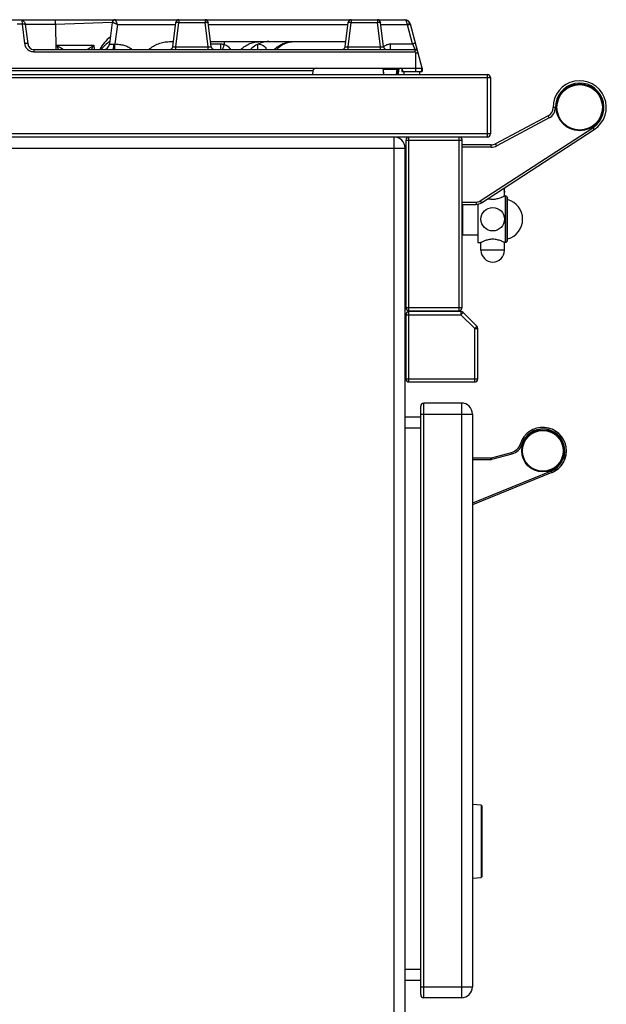
# Model space of a CAD drawing. Units: millimetres. Extents: x 209 to 2567, y 30 to 2015.
# Drawn here: x 2192 to 2567, y 1386 to 2015 of the extents above; entities that cross this region are included whole.
import ezdxf

# ---------------------------------------------------------------- set-up
doc = ezdxf.new("R2010")
doc.units = ezdxf.units.MM
doc.layers.add('AXES', color=7, linetype='Continuous')
doc.layers.add('REPERES', color=7, linetype='Continuous')

msp = doc.modelspace()

# ---------------------------------------------------------------- linework, layer by layer
at = {"color": 7, "linetype": 'Continuous'}
for p, q in [((1946.86, 2015.2), (2438.09, 2015.2)), ((2251.59, 2013.44), (2249.9, 1999.71)), ((2290.19, 1997.96), (2292.09, 2013.44)), ((2314.75, 1997.96), (2312.85, 2013.44)), ((2400.19, 1997.96), (2402.09, 2013.44)), ((2424.75, 1997.96), (2422.85, 2013.44)), ((2196.01, 2012.44), (2197.57, 1999.71)), ((2215.41, 2012.03), (2215.45, 1996.2)), ((2449.47, 1984.2), (2441.96, 2012.24)), ((2288.02, 2001.2), (2290.58, 2001.2)), ((2314.36, 2001.2), (2400.58, 2001.2)), ((2322.98, 2001.2), (2322.98, 1999.44)), ((2201.54, 1996.2), (2444.72, 1996.2)), ((2446.66, 1994.72), (2445.24, 1999.99)), ((1935.48, 1984.2), (2449.47, 1984.2)), ((2379.68, 1982.44), (2379.41, 1980.2)), ((2424.96, 1980.2), (2424.47, 1984.2)), ((2424.55, 1983.32), (2424.83, 1980.2)), ((2433.98, 1980.2), (2434.36, 1983.32)), ((2434.4, 1983.29), (2434.13, 1980.2)), ((2436.47, 1984.2), (2437.01, 1982.2)), ((2436.48, 1984.2), (2436.48, 1982.2)), ((2436.48, 1982.2), (2449.48, 1982.2)), ((2448.93, 1982.2), (2449.47, 1984.2)), ((2449.48, 1984.2), (2449.48, 1982.2)), ((1844.98, 1980.2), (2490.98, 1980.2)), ((2492.98, 1978.2), (2492.98, 1942.2)), ((2529.79, 1953.71), (2496.3, 1935.9)), ((2487.27, 1898.17), (2559.24, 1944.95)), ((2490.98, 1940.2), (1844.98, 1940.2)), ((2438.98, 1938.2), (2438.98, 1831.2)), ((2474.98, 1831.2), (2474.98, 1938.2)), ((2438.48, 1132.2), (2438.48, 1933.2)), ((2493.48, 1935.2), (2474.98, 1935.2)), ((2501.88, 1907.58), (2501.88, 1905.93)), ((2501.88, 1905.84), (2501.88, 1905.94)), ((2501.88, 1905.75), (2501.88, 1905.85)), ((2501.88, 1905.67), (2501.88, 1905.76)), ((2501.89, 1905.59), (2501.88, 1905.68)), ((2501.89, 1905.51), (2501.89, 1905.6)), ((2501.9, 1905.44), (2501.89, 1905.52)), ((2501.9, 1905.37), (2501.9, 1905.45)), ((2501.91, 1905.31), (2501.9, 1905.38)), ((2501.92, 1905.25), (2501.91, 1905.31)), ((2501.93, 1905.15), (2501.92, 1905.21)), ((2501.94, 1905.11), (2501.93, 1905.16)), ((2501.94, 1905.07), (2501.93, 1905.11)), ((2501.95, 1905.04), (2501.94, 1905.07)), ((2501.96, 1904.94), (2501.96, 1904.95)), ((2501.97, 1904.93), (2501.96, 1904.94)), ((2501.97, 1904.93), (2501.96, 1904.94)), ((2503.44, 1902.2), (2503.98, 1901.05)), ((2503.44, 1902.2), (2503.44, 1873.2)), ((2503.98, 1874.35), (2503.98, 1901.05)), ((2474.98, 1897.2), (2484, 1897.2)), ((2475.48, 1877.44), (2475.48, 1897.2)), ((2475.48, 1877.44), (2474.98, 1877.94)), ((2503.44, 1873.2), (2503.98, 1874.35)), ((2438.98, 1826.7), (2438.98, 1785.7)), ((2440.98, 1829.2), (2472.98, 1829.2)), ((2474.15, 1828.7), (2440.98, 1828.7)), ((2484.39, 1819.29), (2475.56, 1828.12)), ((2484.98, 1785.7), (2484.98, 1817.87)), ((2440.98, 1783.7), (2482.98, 1783.7)), ((2448.48, 1392.2), (2448.48, 1768.2)), ((2474.48, 1770.2), (2450.48, 1770.2)), ((2481.48, 1763.2), (2481.48, 1397.2)), ((2448.48, 1761.2), (2438.48, 1761.2)), ((2487.01, 1513.31), (2481.48, 1513.7)), ((2487.48, 1512.82), (2487.48, 1467.59)), ((2481.48, 1466.7), (2487.01, 1467.09)), ((2448.48, 1401.2), (2438.48, 1401.2)), ((2474.48, 1390.2), (2450.48, 1390.2))]:
    msp.add_line(p, q, dxfattribs=at)
at = {"color": 9, "linetype": 'Continuous', "true_color": 0xbdbabd}
for p, q in [((2193.92, 2014.9), (2194.08, 2012.24)), ((2215.4, 2012.03), (2215.4, 2015.2)), ((2251.59, 2013.47), (2215.41, 2012.03)), ((2292.17, 1997.96), (2294.07, 2013.44)), ((2294.07, 2015.2), (2294.07, 2013.44)), ((2294.07, 2013.44), (2310.87, 2013.44)), ((2310.87, 2015.2), (2310.87, 2013.44)), ((2312.77, 1997.96), (2310.87, 2013.44)), ((2402.17, 1997.96), (2404.07, 2013.44)), ((2404.07, 2015.2), (2404.07, 2013.44)), ((2404.07, 2013.44), (2420.87, 2013.44)), ((2420.87, 2015.2), (2420.87, 2013.44)), ((2422.77, 1997.96), (2420.87, 2013.44)), ((2194.08, 2012.24), (2190.87, 2012.24)), ((2194.08, 2012.24), (2195.59, 1999.99)), ((2215.41, 2012.03), (2196.07, 2012.03)), ((2254.81, 2012.22), (2253.27, 1999.68)), ((2254.81, 2012.22), (2291.94, 2012.22)), ((2313, 2012.22), (2401.94, 2012.22)), ((2423, 2012.22), (2439.94, 2012.22)), ((2443.31, 1999.71), (2440.03, 2011.96)), ((2201.54, 1996.2), (2201.54, 1994.72)), ((2201.54, 1994.72), (2444.72, 1994.72)), ((2215.76, 1996.2), (2215.82, 1998.84)), ((2215.82, 1998.84), (2239.88, 1998.84)), ((2239.88, 1998.84), (2239.99, 1996.2)), ((2292.17, 1997.96), (2312.77, 1997.96)), ((2292.17, 1996.2), (2292.17, 1997.96)), ((2312.77, 1996.2), (2312.77, 1997.96)), ((2314.54, 1999.71), (2320.9, 1999.71)), ((2344.5, 1996.2), (2344.5, 1999.58)), ((2402.17, 1997.96), (2422.77, 1997.96)), ((2402.17, 1996.2), (2402.17, 1997.96)), ((2422.77, 1996.2), (2422.77, 1997.96)), ((2429.22, 1999.71), (2443.31, 1999.71)), ((2429.22, 1996.2), (2429.22, 1999.71)), ((2443.31, 1999.71), (2444.72, 1996.2)), ((2444.72, 1996.2), (2444.72, 1994.72)), ((2446.87, 1993.91), (2445.46, 1993.91)), ((2445.46, 1982.2), (2445.46, 1993.91)), ((2379.68, 1982.44), (2005.27, 1982.44)), ((2433.37, 1983.32), (2424.58, 1983.32)), ((2432.99, 1980.2), (2433.37, 1983.32)), ((2433.37, 1984.2), (2433.37, 1983.32)), ((1842.98, 1978.2), (2492.98, 1978.2)), ((2490.98, 1980.2), (2490.98, 1940.2)), ((2534.48, 1959.07), (2532.98, 1959.06)), ((2530.5, 1952.39), (2497, 1934.58)), ((2530.5, 1952.39), (2529.79, 1953.71)), ((2486.45, 1899.43), (2558.42, 1946.2)), ((2558.42, 1946.2), (2559.24, 1944.95)), ((2492.98, 1942.2), (1842.98, 1942.2)), ((2431.48, 1125.2), (2431.48, 1940.2)), ((2438.98, 1938.2), (2474.98, 1938.2)), ((2440.98, 1829.2), (2440.98, 1940.2)), ((2472.98, 1829.2), (2472.98, 1940.2)), ((1926.48, 1933.2), (2438.48, 1933.2)), ((2493.48, 1933.7), (2474.98, 1933.7)), ((2493.48, 1933.7), (2493.48, 1935.2)), ((2497, 1934.58), (2496.3, 1935.9)), ((2501.74, 1907.58), (2501.88, 1907.58)), ((2501.87, 1907.58), (2501.87, 1905.98)), ((2501.88, 1905.98), (2501.87, 1905.98)), ((2501.97, 1904.88), (2501.98, 1904.88)), ((2474.98, 1898.7), (2484, 1898.7)), ((2484, 1898.7), (2484, 1897.2)), ((2486.45, 1899.43), (2487.27, 1898.17)), ((2438.98, 1831.2), (2474.98, 1831.2)), ((2438.98, 1826.7), (2474.15, 1826.7)), ((2440.98, 1783.7), (2440.98, 1828.7)), ((2474.15, 1828.7), (2474.15, 1826.7)), ((2474.15, 1826.7), (2475.56, 1828.12)), ((2482.98, 1817.87), (2474.15, 1826.7)), ((2484.39, 1819.29), (2482.98, 1817.87)), ((2482.98, 1817.87), (2484.98, 1817.87)), ((2482.98, 1783.7), (2482.98, 1817.87)), ((2438.98, 1785.7), (2484.98, 1785.7)), ((2450.48, 1390.2), (2450.48, 1770.2)), ((2474.48, 1770.2), (2474.48, 1390.2)), ((2448.48, 1763.2), (2481.48, 1763.2)), ((2448.48, 1754.2), (2438.48, 1754.2)), ((2487.01, 1513.31), (2487.01, 1469.81)), ((2487.01, 1469.81), (2487.01, 1467.09)), ((2448.48, 1408.2), (2438.48, 1408.2)), ((2448.48, 1397.2), (2481.48, 1397.2))]:
    msp.add_line(p, q, dxfattribs=at)
at = {"color": 7, "linetype": 'Continuous'}
for points in [[(2322.98, 1999.44), (2322.98, 1999.42), (2322.97, 1999.4)], [(2501.92, 1905.2), (2501.92, 1905.26), (2501.91, 1905.32)], [(2501.96, 1904.95), (2501.96, 1904.96), (2501.96, 1904.99), (2501.95, 1905.01), (2501.95, 1905.04)]]:
    msp.add_lwpolyline(points, dxfattribs=at)
msp.add_circle((2549.98, 1959.2), 15, dxfattribs=at)
for centre, radius, start, end in [((2253.57, 2013.2), 2, 90, 173), ((2294.07, 2013.2), 2, 90, 173), ((2310.87, 2013.2), 2, 7, 90), ((2404.07, 2013.2), 2, 90, 173), ((2420.87, 2013.2), 2, 7, 90), ((2438.09, 2011.2), 4, 15, 90), ((2438.1, 2011.2), 4, 15, 67.55842), ((2265.48, 1984.2), 25, 127.01406, 151.26558), ((2260.48, 1984.2), 20, 121.42449, 142.95697), ((2351.57, 1984.54), 16.66, 90.01672, 105.32433), ((2201.54, 2000.2), 4, 187, 270), ((2245.93, 2000.2), 4, 270, 353), ((2288.2, 1998.2), 2, 270, 353), ((2316.74, 1998.2), 2, 187, 270), ((2398.2, 1998.2), 2, 270, 353), ((2426.74, 1998.2), 2, 187, 270), ((2444.72, 1994.2), 2, 15, 90), ((2381.67, 1982.2), 2, 90, 173), ((2435.36, 1983.2), 1, 89.99995, 172.99999), ((2435.39, 1983.2), 1, 98.91547, 175), ((2490.98, 1978.2), 2, 0, 90), ((2549.98, 1959.2), 17, 303.0213, 180.47198), ((2526.98, 1959.01), 6, 298, 0.47198), ((2431.48, 1933.2), 7, 0, 90), ((2440.98, 1938.2), 2, 90, 180), ((2472.98, 1938.2), 2, 0, 75), ((2490.98, 1942.2), 2, 270, 0), ((2493.48, 1941.2), 6, 270, 298), ((2494.48, 1907.58), 7.4, 0, 0.65515), ((2502.48, 1901.05), 1.5, 50, 90), ((2484, 1903.2), 6, 270, 303.02076), ((2502.48, 1874.35), 1.5, 270, 310), ((2440.98, 1831.2), 2, 180, 270), ((2472.98, 1831.2), 2, 270, 0), ((2440.98, 1826.7), 2, 90, 180), ((2474.15, 1826.7), 2, 45, 90), ((2482.98, 1817.87), 2, 0, 45), ((2440.98, 1785.7), 2, 180, 270), ((2482.98, 1785.7), 2, 270, 0), ((2450.48, 1768.2), 2, 90, 180), ((2474.48, 1763.2), 7, 0, 90), ((2526.48, 1739.7), 15, 292.93583, 162.98173), ((2486.98, 1512.82), 0.5, 0, 86), ((2486.98, 1467.59), 0.5, 274, 0), ((2474.48, 1397.2), 7, 270, 0), ((2450.48, 1392.2), 2, 180, 270)]:
    msp.add_arc(centre, radius, start, end, dxfattribs=at)
at = {"color": 9, "linetype": 'Continuous', "true_color": 0xbdbabd}
for centre, radius, start, end in [((2429.21, 1993.73), 5.98, 135.43997, 137.43774), ((2549.98, 1959.2), 15.5, 303.02076, 180.47198), ((2526.98, 1959.01), 7.5, 298, 0.47198), ((2493.48, 1941.2), 7.5, 270, 298), ((2494.48, 1907.58), 7.4, 0, 0.64463), ((2501.77, 1904.88), 0.203, 17.07678, 27.33308), ((2484, 1903.2), 4.5, 270, 303.02076)]:
    msp.add_arc(centre, radius, start, end, dxfattribs=at)
at = {"color": 7, "linetype": 'Continuous'}
for points, knots in [([(2192.54, 2015.2), (2192.78, 2015.18), (2193.25, 2015.15), (2193.7, 2014.98), (2193.92, 2014.9)], [0, 0, 0, 0, 0.708816, 1.418044, 1.418044, 1.418044, 1.418044]), ([(2193.92, 2014.9), (2194.17, 2014.77), (2194.66, 2014.52), (2195.27, 2013.93), (2195.76, 2013.24), (2195.92, 2012.71), (2196.01, 2012.44)], [0, 0, 0, 0, 0.830383, 1.666217, 2.502999, 3.337904, 3.337904, 3.337904, 3.337904]), ([(2274.94, 1996.25), (2275.89, 1996.96), (2277.8, 1998.38), (2281.03, 1999.92), (2284.46, 2000.98), (2286.84, 2001.13), (2288.02, 2001.2)], [0, 0, 0, 0, 3.551765, 7.115508, 10.687289, 14.240541, 14.240541, 14.240541, 14.240541]), ([(2333.66, 1996.24), (2334.53, 1996.97), (2336.28, 1998.43), (2339.34, 1999.97), (2342.62, 2001), (2344.9, 2001.13), (2346.03, 2001.2)], [0, 0, 0, 0, 3.394343, 6.802163, 10.217384, 13.61649, 13.61649, 13.61649, 13.61649]), ([(2354.99, 1996.21), (2355.83, 1996.95), (2357.52, 1998.43), (2360.53, 1999.98), (2363.76, 2001.01), (2366.01, 2001.14), (2367.13, 2001.2)], [0, 0, 0, 0, 3.348282, 6.711059, 10.081215, 13.435972, 13.435972, 13.435972, 13.435972]), ([(2367.13, 2001.14), (2366.15, 2001.01), (2364.17, 2000.75), (2361.36, 1999.7), (2358.76, 1998.22), (2357.29, 1996.88), (2356.56, 1996.21)], [0, 0, 0, 0, 2.972705, 5.955722, 8.932556, 11.898753, 11.898753, 11.898753, 11.898753]), ([(2322.97, 1999.4), (2322.87, 1999.06), (2322.67, 1998.37), (2322.39, 1997.48), (2322.16, 1996.74), (2322, 1996.36), (2321.91, 1996.17)], [0, 0, 0, 0, 1.079667, 2.161034, 2.785957, 3.408445, 3.408445, 3.408445, 3.408445]), ([(2347.17, 2000.61), (2345.8, 2000.12), (2343.06, 1999.15), (2340.92, 1997.19), (2339.85, 1996.21)], [0, 0, 0, 0, 4.308855, 8.615336, 8.615336, 8.615336, 8.615336])]:
    msp.add_open_spline(points, degree=3, knots=knots, dxfattribs=at)
at = {"color": 9, "linetype": 'Continuous', "true_color": 0xbdbabd}
for points, knots in [([(2251.59, 2013.44), (2251.59, 2013.45), (2251.59, 2013.45), (2251.59, 2013.46), (2251.6, 2013.46), (2251.61, 2013.47), (2251.61, 2013.47)], [0, 0, 0, 0, 0.00704431, 0.0142637, 0.02435389, 0.03439397, 0.03439397, 0.03439397, 0.03439397]), ([(2251.61, 2013.47), (2251.67, 2013.7), (2251.78, 2014.17), (2252.24, 2014.74), (2252.87, 2015.12), (2253.34, 2015.17), (2253.58, 2015.2)], [0, 0, 0, 0, 0.708539, 1.425883, 2.14082, 2.846628, 2.846628, 2.846628, 2.846628]), ([(2251.61, 2013.47), (2251.67, 2013.48), (2251.79, 2013.51), (2252.04, 2013.4), (2252.34, 2013.31), (2252.76, 2013.16), (2253.21, 2012.98), (2253.72, 2012.74), (2254.26, 2012.49), (2254.63, 2012.31), (2254.81, 2012.22)], [0, 0, 0, 0, 0.175697, 0.371823, 0.771432, 1.148619, 1.682089, 2.225349, 2.845875, 3.4639, 3.4639, 3.4639, 3.4639]), ([(2254.81, 2012.22), (2254.74, 2012.41), (2254.6, 2012.79), (2254.39, 2013.33), (2254.2, 2013.84), (2254.04, 2014.22), (2253.92, 2014.5), (2253.85, 2014.67), (2253.79, 2014.83), (2253.73, 2014.95), (2253.67, 2015.05), (2253.64, 2015.12), (2253.62, 2015.18), (2253.59, 2015.2), (2253.58, 2015.2)], [0, 0, 0, 0, 0.609471, 1.219536, 1.737058, 2.252245, 2.452602, 2.655551, 2.811685, 2.961857, 3.053963, 3.157504, 3.202058, 3.237552, 3.237552, 3.237552, 3.237552]), ([(2292.09, 2013.44), (2292.1, 2013.47), (2292.14, 2013.52), (2292.29, 2013.52), (2292.47, 2013.54), (2292.72, 2013.55), (2293, 2013.54), (2293.34, 2013.52), (2293.7, 2013.49), (2293.95, 2013.46), (2294.07, 2013.44)], [0, 0, 0, 0, 0.078651, 0.184002, 0.417043, 0.617145, 0.930102, 1.25807, 1.638281, 2.014672, 2.014672, 2.014672, 2.014672]), ([(2310.87, 2013.44), (2310.99, 2013.46), (2311.24, 2013.49), (2311.6, 2013.52), (2311.94, 2013.54), (2312.22, 2013.55), (2312.47, 2013.54), (2312.65, 2013.52), (2312.8, 2013.52), (2312.84, 2013.47), (2312.85, 2013.44)], [0, 0, 0, 0, 0.376367, 0.756554, 1.084529, 1.397493, 1.597602, 1.830652, 1.936015, 2.014673, 2.014673, 2.014673, 2.014673]), ([(2402.09, 2013.44), (2402.1, 2013.47), (2402.14, 2013.52), (2402.29, 2013.52), (2402.47, 2013.54), (2402.72, 2013.55), (2403, 2013.54), (2403.34, 2013.52), (2403.7, 2013.49), (2403.95, 2013.46), (2404.07, 2013.44)], [0, 0, 0, 0, 0.078656, 0.184016, 0.417059, 0.617163, 0.930118, 1.258083, 1.638288, 2.014673, 2.014673, 2.014673, 2.014673]), ([(2420.87, 2013.44), (2420.99, 2013.46), (2421.24, 2013.49), (2421.6, 2013.52), (2421.94, 2013.54), (2422.22, 2013.55), (2422.47, 2013.54), (2422.65, 2013.52), (2422.8, 2013.52), (2422.84, 2013.47), (2422.85, 2013.44)], [0, 0, 0, 0, 0.376391, 0.756602, 1.08457, 1.397527, 1.597629, 1.83067, 1.936022, 2.014672, 2.014672, 2.014672, 2.014672]), ([(2439.94, 2012.22), (2439.9, 2012.42), (2439.82, 2012.83), (2439.65, 2013.4), (2439.46, 2013.93), (2439.18, 2014.45), (2438.78, 2015), (2438.32, 2015.14), (2438.09, 2015.2)], [0, 0, 0, 0, 0.628436, 1.253455, 1.773418, 2.310582, 3.046142, 3.721426, 3.721426, 3.721426, 3.721426]), ([(2194.83, 2012.28), (2194.7, 2012.28), (2194.45, 2012.27), (2194.21, 2012.25), (2194.08, 2012.24)], [0, 0, 0, 0, 0.3736379, 0.7473168, 0.7473168, 0.7473168, 0.7473168]), ([(2196.07, 2011.96), (2196.03, 2012.02), (2195.95, 2012.15), (2195.63, 2012.22), (2195.27, 2012.29), (2194.97, 2012.29), (2194.83, 2012.28)], [0, 0, 0, 0, 0.200973, 0.446343, 0.907505, 1.335838, 1.335838, 1.335838, 1.335838]), ([(2440.03, 2011.96), (2440.02, 2012.01), (2439.99, 2012.09), (2439.95, 2012.17), (2439.93, 2012.21)], [0, 0, 0, 0, 0.1335759, 0.2662036, 0.2662036, 0.2662036, 0.2662036]), ([(2439.94, 2012.22), (2440.05, 2012.26), (2440.28, 2012.35), (2440.61, 2012.48), (2440.92, 2012.59), (2441.18, 2012.66), (2441.41, 2012.72), (2441.58, 2012.75), (2441.72, 2012.79), (2441.76, 2012.76), (2441.79, 2012.74)], [0, 0, 0, 0, 0.366236, 0.736382, 1.05356, 1.355543, 1.547006, 1.77141, 1.87179, 1.945793, 1.945793, 1.945793, 1.945793]), ([(2440.03, 2011.96), (2440.2, 2012.01), (2440.55, 2012.09), (2441.02, 2012.19), (2441.44, 2012.27), (2441.67, 2012.28), (2441.79, 2012.28)], [0, 0, 0, 0, 0.54026, 1.081728, 1.441994, 1.800338, 1.800338, 1.800338, 1.800338]), ([(2441.54, 2013.23), (2441.54, 2013.23), (2441.54, 2013.23), (2441.55, 2013.23), (2441.55, 2013.23), (2441.55, 2013.23), (2441.55, 2013.23)], [0, 0, 0, 0, 0.002447391, 0.004896148, 0.007290217, 0.009682648, 0.009682648, 0.009682648, 0.009682648]), ([(2441.79, 2012.28), (2441.81, 2012.28), (2441.85, 2012.28), (2441.9, 2012.27), (2441.94, 2012.26), (2441.95, 2012.24), (2441.96, 2012.24)], [0, 0, 0, 0, 0.0575949, 0.1178775, 0.1497994, 0.1778873, 0.1778873, 0.1778873, 0.1778873]), ([(2197.57, 1999.71), (2197.55, 1999.75), (2197.52, 1999.83), (2197.37, 1999.91), (2197.19, 1999.97), (2196.81, 2000.02), (2196.28, 2000.05), (2195.82, 2000.01), (2195.59, 1999.99)], [0, 0, 0, 0, 0.117629, 0.249091, 0.479953, 0.699691, 1.387937, 2.083955, 2.083955, 2.083955, 2.083955]), ([(2195.59, 1999.99), (2195.75, 1999.29), (2196.08, 1997.89), (2197.46, 1996.15), (2199.35, 1994.96), (2200.81, 1994.8), (2201.54, 1994.72)], [0, 0, 0, 0, 2.12387, 4.274895, 6.470967, 8.639055, 8.639055, 8.639055, 8.639055]), ([(2220.22, 1996.2), (2220.19, 1996.21), (2220.12, 1996.23), (2220.01, 1996.33), (2219.84, 1996.44), (2219.6, 1996.56), (2219.35, 1996.71), (2219.07, 1996.89), (2218.78, 1997.07), (2218.36, 1997.32), (2217.83, 1997.64), (2217.17, 1998.04), (2216.5, 1998.44), (2216.04, 1998.7), (2215.82, 1998.84)], [0, 0, 0, 0, 0.10131, 0.211004, 0.457125, 0.695193, 1.010604, 1.329191, 1.68453, 2.038798, 2.799377, 3.560701, 4.348348, 5.135839, 5.135839, 5.135839, 5.135839]), ([(2217.4, 1996.2), (2217.34, 1996.3), (2217.22, 1996.52), (2216.91, 1997.07), (2216.45, 1997.85), (2216.03, 1998.51), (2215.82, 1998.84)], [0, 0, 0, 0, 0.369054, 0.738115, 1.908844, 3.079568, 3.079568, 3.079568, 3.079568]), ([(2235.73, 1996.2), (2235.75, 1996.23), (2235.79, 1996.28), (2235.92, 1996.33), (2236.07, 1996.44), (2236.27, 1996.59), (2236.5, 1996.75), (2236.76, 1996.91), (2237.03, 1997.09), (2237.43, 1997.34), (2237.94, 1997.66), (2238.57, 1998.05), (2239.22, 1998.44), (2239.66, 1998.7), (2239.88, 1998.84)], [0, 0, 0, 0, 0.09281, 0.193268, 0.423231, 0.645515, 0.943073, 1.243862, 1.5826, 1.920188, 2.653471, 3.387616, 4.155822, 4.923833, 4.923833, 4.923833, 4.923833]), ([(2238.37, 1996.2), (2238.42, 1996.3), (2238.53, 1996.52), (2238.83, 1997.07), (2239.27, 1997.85), (2239.68, 1998.51), (2239.88, 1998.84)], [0, 0, 0, 0, 0.362459, 0.724934, 1.884836, 3.044745, 3.044745, 3.044745, 3.044745]), ([(2249.9, 1999.71), (2249.92, 1999.68), (2249.95, 1999.61), (2250.14, 1999.57), (2250.36, 1999.52), (2250.71, 1999.52), (2251.09, 1999.52), (2251.57, 1999.54), (2252.09, 1999.57), (2252.46, 1999.61), (2252.64, 1999.63)], [0, 0, 0, 0, 0.099278, 0.233694, 0.540963, 0.805073, 1.241884, 1.698518, 2.253047, 2.802411, 2.802411, 2.802411, 2.802411]), ([(2251.91, 1996.2), (2251.97, 1996.22), (2252.09, 1996.27), (2252.2, 1996.52), (2252.32, 1996.81), (2252.41, 1997.24), (2252.49, 1997.73), (2252.57, 1998.32), (2252.62, 1998.96), (2252.63, 1999.41), (2252.64, 1999.63)], [0, 0, 0, 0, 0.171065, 0.373323, 0.769613, 1.134503, 1.687477, 2.253489, 2.930741, 3.604659, 3.604659, 3.604659, 3.604659]), ([(2252.64, 1999.63), (2252.74, 1999.64), (2252.96, 1999.66), (2253.17, 1999.67), (2253.27, 1999.68)], [0, 0, 0, 0, 0.31729, 0.6346698, 0.6346698, 0.6346698, 0.6346698]), ([(2253.1, 1996.19), (2253.12, 1996.38), (2253.15, 1996.75), (2253.17, 1997.52), (2253.22, 1998.49), (2253.25, 1999.28), (2253.27, 1999.68)], [0, 0, 0, 0, 0.559924, 1.120165, 2.306906, 3.493417, 3.493417, 3.493417, 3.493417]), ([(2253.27, 1999.68), (2254.22, 1999.62), (2256.13, 1999.5), (2258.47, 1999.05), (2260.3, 1998.5), (2261.62, 1997.94), (2262.88, 1997.25), (2263.54, 1996.55), (2263.87, 1996.21)], [0, 0, 0, 0, 2.861383, 5.717772, 7.14254, 8.575128, 10.009157, 11.424053, 11.424053, 11.424053, 11.424053]), ([(2290.19, 1997.96), (2290.2, 1997.94), (2290.23, 1997.89), (2290.38, 1997.89), (2290.54, 1997.86), (2290.8, 1997.86), (2291.08, 1997.87), (2291.42, 1997.88), (2291.79, 1997.91), (2292.04, 1997.94), (2292.17, 1997.96)], [0, 0, 0, 0, 0.067, 0.166632, 0.403097, 0.595973, 0.912221, 1.248699, 1.635638, 2.017487, 2.017487, 2.017487, 2.017487]), ([(2312.77, 1997.96), (2312.9, 1997.94), (2313.15, 1997.91), (2313.52, 1997.88), (2313.86, 1997.87), (2314.15, 1997.86), (2314.4, 1997.86), (2314.56, 1997.89), (2314.71, 1997.89), (2314.74, 1997.94), (2314.75, 1997.96)], [0, 0, 0, 0, 0.381854, 0.768798, 1.105277, 1.42153, 1.614406, 1.850861, 1.950491, 2.017494, 2.017494, 2.017494, 2.017494]), ([(2320.75, 1996.2), (2320.76, 1996.21), (2320.78, 1996.22), (2320.77, 1996.29), (2320.79, 1996.37), (2320.81, 1996.48), (2320.82, 1996.62), (2320.83, 1996.79), (2320.84, 1996.99), (2320.85, 1997.32), (2320.87, 1997.77), (2320.88, 1998.38), (2320.89, 1999.03), (2320.9, 1999.48), (2320.9, 1999.71)], [0, 0, 0, 0, 0.030382, 0.074989, 0.182436, 0.270748, 0.424428, 0.588438, 0.805104, 1.017151, 1.581998, 2.151158, 2.839326, 3.526357, 3.526357, 3.526357, 3.526357]), ([(2320.9, 1999.71), (2321.25, 1999.7), (2321.95, 1999.68), (2322.63, 1999.52), (2322.98, 1999.44)], [0, 0, 0, 0, 1.050486, 2.100643, 2.100643, 2.100643, 2.100643]), ([(2322.97, 1999.4), (2323.39, 1999.26), (2324.23, 1998.98), (2325.35, 1998.27), (2326.32, 1997.35), (2326.75, 1996.59), (2326.97, 1996.2)], [0, 0, 0, 0, 1.317855, 2.640969, 3.961203, 5.271361, 5.271361, 5.271361, 5.271361]), ([(2344.71, 1999.71), (2345.26, 1999.65), (2346.37, 1999.52), (2347.89, 1998.78), (2349.17, 1997.68), (2349.71, 1996.71), (2349.97, 1996.22)], [0, 0, 0, 0, 1.655603, 3.323748, 4.986981, 6.63564, 6.63564, 6.63564, 6.63564]), ([(2400.19, 1997.96), (2400.2, 1997.94), (2400.23, 1997.89), (2400.38, 1997.89), (2400.54, 1997.86), (2400.8, 1997.86), (2401.08, 1997.87), (2401.42, 1997.88), (2401.79, 1997.91), (2402.04, 1997.94), (2402.17, 1997.96)], [0, 0, 0, 0, 0.067, 0.166632, 0.403097, 0.595973, 0.912221, 1.248699, 1.635638, 2.017487, 2.017487, 2.017487, 2.017487]), ([(2422.77, 1997.96), (2422.9, 1997.94), (2423.15, 1997.91), (2423.52, 1997.88), (2423.86, 1997.87), (2424.15, 1997.86), (2424.4, 1997.86), (2424.56, 1997.89), (2424.71, 1997.89), (2424.74, 1997.94), (2424.75, 1997.96)], [0, 0, 0, 0, 0.381854, 0.768798, 1.105277, 1.42153, 1.614406, 1.850861, 1.950491, 2.017494, 2.017494, 2.017494, 2.017494]), ([(2424.94, 1997.92), (2425.24, 1998.19), (2425.83, 1998.72), (2426.89, 1999.28), (2428.03, 1999.64), (2428.82, 1999.69), (2429.22, 1999.71)], [0, 0, 0, 0, 1.183509, 2.372408, 3.564468, 4.75112, 4.75112, 4.75112, 4.75112]), ([(2445.24, 1999.99), (2445.22, 2000.01), (2445.18, 2000.05), (2445.03, 2000.03), (2444.86, 2000.02), (2444.62, 2000), (2444.35, 1999.95), (2444.02, 1999.88), (2443.67, 1999.81), (2443.43, 1999.74), (2443.31, 1999.71)], [0, 0, 0, 0, 0.076514, 0.179406, 0.407877, 0.603657, 0.911022, 1.233368, 1.608336, 1.97947, 1.97947, 1.97947, 1.97947]), ([(2445.03, 1995.64), (2444.98, 1995.58), (2444.87, 1995.47), (2444.79, 1995.23), (2444.77, 1994.98), (2444.74, 1994.8), (2444.72, 1994.72)], [0, 0, 0, 0, 0.228456, 0.4606783, 0.727011, 0.9904771, 0.9904771, 0.9904771, 0.9904771]), ([(2444.72, 1994.72), (2444.91, 1994.65), (2445.3, 1994.51), (2445.4, 1994.11), (2445.46, 1993.91)], [0, 0, 0, 0, 0.572981, 1.161191, 1.161191, 1.161191, 1.161191]), ([(2446.65, 1994.72), (2446.62, 1994.82), (2446.55, 1995.04), (2446.39, 1995.31), (2446.2, 1995.56), (2445.9, 1995.78), (2445.46, 1995.87), (2445.17, 1995.71), (2445.03, 1995.64)], [0, 0, 0, 0, 0.331606, 0.665611, 0.962726, 1.259312, 1.748661, 2.219387, 2.219387, 2.219387, 2.219387]), ([(2434.36, 1983.32), (2434.36, 1983.33), (2434.34, 1983.36), (2434.27, 1983.36), (2434.18, 1983.37), (2434, 1983.37), (2433.73, 1983.36), (2433.49, 1983.34), (2433.37, 1983.32)], [0, 0, 0, 0, 0.033507, 0.083356, 0.202124, 0.297883, 0.642756, 1.008699, 1.008699, 1.008699, 1.008699]), ([(2501.87, 1905.98), (2501.87, 1905.93), (2501.87, 1905.83), (2501.88, 1905.63), (2501.9, 1905.36), (2501.93, 1905.14), (2501.94, 1905.03)], [0, 0, 0, 0, 0.1429791, 0.2859866, 0.6196852, 0.9532754, 0.9532754, 0.9532754, 0.9532754]), ([(2501.94, 1905.03), (2501.95, 1905.02), (2501.95, 1905.02), (2501.95, 1905), (2501.95, 1904.98), (2501.96, 1904.96), (2501.96, 1904.95)], [0, 0, 0, 0, 0.0111697, 0.02233945, 0.050792, 0.07924425, 0.07924425, 0.07924425, 0.07924425]), ([(2501.96, 1904.95), (2501.96, 1904.94), (2501.96, 1904.93), (2501.96, 1904.91), (2501.97, 1904.9), (2501.97, 1904.89), (2501.97, 1904.88), (2501.97, 1904.88), (2501.97, 1904.88), (2501.97, 1904.88)], [0, 0, 0, 0, 0.01880383, 0.03760447, 0.05506614, 0.06144615, 0.0691409, 0.07226176, 0.0744435, 0.0744435, 0.0744435, 0.0744435]), ([(2501.97, 1904.93), (2501.97, 1904.93), (2501.97, 1904.91), (2501.97, 1904.89), (2501.97, 1904.88)], [0, 0, 0, 0, 0.02985026, 0.05969236, 0.05969236, 0.05969236, 0.05969236])]:
    msp.add_open_spline(points, degree=3, knots=knots, dxfattribs=at)
at = {"layer": 'AXES', "color": 7, "linetype": 'Continuous'}
for p, q in [((2437.97, 1980.2), (2437.97, 1982.2)), ((2447.97, 1980.2), (2447.97, 1982.2)), ((2447.98, 1980.2), (2447.98, 1982.2)), ((2501.98, 1902.55), (2501.98, 1904.88)), ((2501.98, 1902.55), (2502.48, 1902.55)), ((2484.98, 1897.3), (2484.98, 1872.85)), ((2484.98, 1877.44), (2475.48, 1877.44)), ((2484.98, 1872.85), (2486.98, 1872.85)), ((2486.98, 1867.83), (2486.98, 1872.85)), ((2501.98, 1872.85), (2502.48, 1872.85)), ((2501.98, 1867.83), (2501.98, 1872.85))]:
    msp.add_line(p, q, dxfattribs=at)
at = {"layer": 'AXES', "color": 9, "linetype": 'Continuous', "true_color": 0xbdbabd}
for p, q in [((2502.48, 1902.55), (2502.48, 1872.85)), ((2501.98, 1867.83), (2486.98, 1867.83))]:
    msp.add_line(p, q, dxfattribs=at)
at = {"layer": 'AXES', "color": 7, "linetype": 'Continuous'}
for centre, radius in [((2549.98, 1959.2), 14.5), ((2494.48, 1887.7), 7.5)]:
    msp.add_circle(centre, radius, dxfattribs=at)
for centre, radius, start, end in [((2500.57, 1887.7), 13, 285.17234, 74.82766), ((2494.48, 1867.83), 7.5, 180, 0)]:
    msp.add_arc(centre, radius, start, end, dxfattribs=at)
for points, knots in [([(2491.43, 1900.87), (2491.55, 1900.85), (2491.79, 1900.79), (2492.41, 1900.68), (2493.31, 1900.55), (2494.09, 1900.53), (2494.48, 1900.52)], [0, 0, 0, 0, 0.369815, 0.739742, 1.906502, 3.072747, 3.072747, 3.072747, 3.072747]), ([(2494.48, 1900.52), (2494.96, 1900.53), (2495.94, 1900.57), (2497.31, 1900.81), (2498.59, 1901.15), (2499.66, 1901.52), (2500.59, 1901.9), (2501.22, 1902.18), (2501.68, 1902.41), (2501.88, 1902.5), (2501.98, 1902.55)], [0, 0, 0, 0, 1.460083, 2.922033, 4.177418, 5.432262, 6.311781, 7.191205, 7.516498, 7.841748, 7.841748, 7.841748, 7.841748]), ([(2494.48, 1874.88), (2493.99, 1874.87), (2493.01, 1874.83), (2491.64, 1874.59), (2490.36, 1874.26), (2489.29, 1873.88), (2488.36, 1873.51), (2487.73, 1873.22), (2487.27, 1873), (2487.07, 1872.9), (2486.98, 1872.85)], [0, 0, 0, 0, 1.460066, 2.921999, 4.177378, 5.432217, 6.31175, 7.191187, 7.51649, 7.841749, 7.841749, 7.841749, 7.841749]), ([(2501.98, 1872.85), (2501.88, 1872.9), (2501.68, 1873), (2501.22, 1873.22), (2500.59, 1873.51), (2499.66, 1873.88), (2498.59, 1874.26), (2497.31, 1874.59), (2495.94, 1874.83), (2494.96, 1874.87), (2494.48, 1874.88)], [0, 0, 0, 0, 0.325251, 0.650546, 1.529973, 2.409494, 3.664338, 4.919722, 6.381669, 7.841748, 7.841748, 7.841748, 7.841748])]:
    msp.add_open_spline(points, degree=3, knots=knots, dxfattribs=at)
at = {"layer": 'REPERES', "color": 9, "linetype": 'Continuous', "true_color": 0xbdbabd}
for p, q in [((2513.09, 1743.8), (2512.13, 1744.09)), ((2493.92, 1734.29), (2506.81, 1737.74)), ((2506.81, 1737.74), (2506.55, 1738.71)), ((2481.48, 1734.2), (2493.28, 1734.2)), ((2493.28, 1734.2), (2493.28, 1735.2)), ((2493.92, 1734.29), (2493.67, 1735.25)), ((2531.75, 1726.73), (2481.48, 1706.28)), ((2531.75, 1726.73), (2532.13, 1725.81))]:
    msp.add_line(p, q, dxfattribs=at)
at = {"layer": 'REPERES', "color": 7, "linetype": 'Continuous'}
for p, q in [((2493.67, 1735.25), (2506.55, 1738.71)), ((2481.48, 1735.2), (2493.28, 1735.2)), ((2532.13, 1725.81), (2481.48, 1705.2))]:
    msp.add_line(p, q, dxfattribs=at)
for radius in [13.5, 13]:
    msp.add_circle((2526.48, 1739.7), radius, dxfattribs=at)
for centre, radius, start, end in [((2526.48, 1739.7), 15, 292.13683, 162.98173), ((2504.48, 1746.43), 8, 285, 342.98173), ((2493.28, 1736.7), 1.5, 270, 285)]:
    msp.add_arc(centre, radius, start, end, dxfattribs=at)
at = {"layer": 'REPERES', "color": 9, "linetype": 'Continuous', "true_color": 0xbdbabd}
for centre, radius, start, end in [((2526.48, 1739.7), 14, 292.13683, 162.98173), ((2504.48, 1746.43), 9, 285, 342.98173), ((2493.28, 1736.7), 2.5, 270, 285)]:
    msp.add_arc(centre, radius, start, end, dxfattribs=at)

doc.saveas('drawing.dxf')
